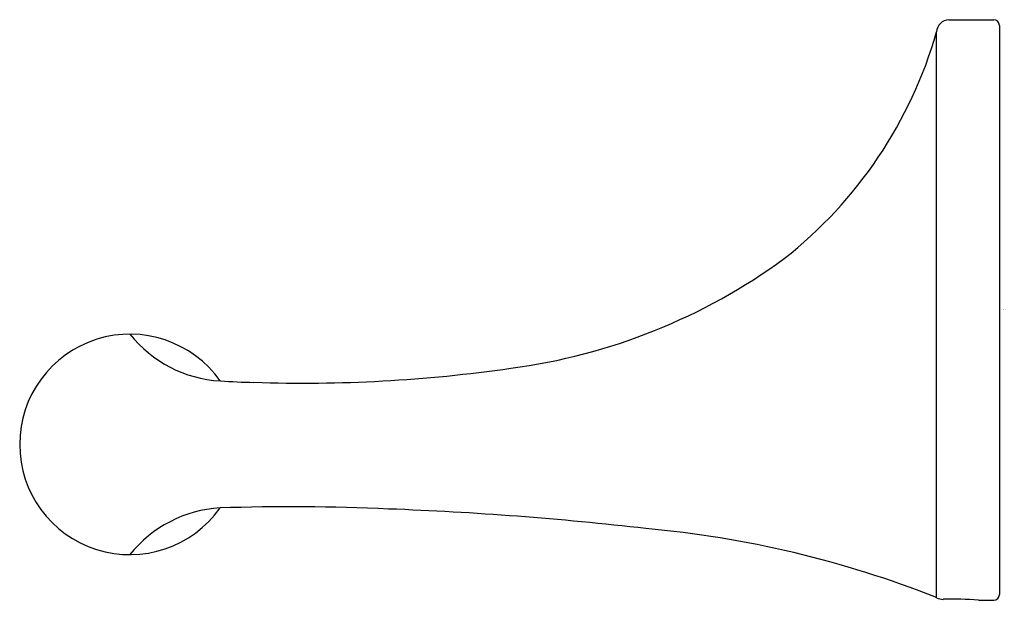
# Model space of a CAD drawing. Extents: x 301.41 to 304.81, y 31.88 to 33.88.
import ezdxf

# ---------------------------------------------------------------- set-up
doc = ezdxf.new("R2010")
doc.units = 0
doc.header["$LTSCALE"] = 0.64311
doc.layers.get('0').update_dxf_attribs({"color": 255, "linetype": 'CONTINUOUS'})
doc.layers.get('DEFPOINTS').update_dxf_attribs({"linetype": 'CONTINUOUS'})
doc.styles.get("Standard").update_dxf_attribs({"font": 'txt', "width": 0.8})

msp = doc.modelspace()

# ---------------------------------------------------------------- linework, layer by layer
for p, q in [((304.617, 33.8832), (304.7723, 33.8832)), ((304.792, 33.8635), (304.792, 31.901)), ((304.5751, 31.8904), (304.5751, 33.8411)), ((304.7192, 31.8813), (304.7723, 31.8813))]:
    msp.add_line(p, q)
for centre, radius, start, end in [((304.6195, 33.8387), 0.0445, 93.168, 176.9715), ((304.7697, 33.8608), 0.0225, 6.7786, 83.2214), ((303.1058, 34.2614), 1.5281, 308.1432, 344.0365), ((302.8386, 34.7151), 2.0513, 277.5158, 306.1847), ((301.794, 32.4188), 0.3801, 35.1364, 324.8187), ((302.1302, 33.0666), 0.4298, 218.5265, 266.6099), ((302.3905, 37.6329), 5.0029, 268.0654, 278.233), ((302.2835, 35.6016), 2.9695, 266.551, 268.8065), ((302.1293, 31.7721), 0.4284, 93.3013, 141.5122), ((302.3481, 24.8912), 7.3126, 87.35459, 91.90823), ((302.2518, 20.6146), 11.5896, 83.45683, 87.8545), ((303.259, 28.5806), 3.5619, 68.3169, 84.9524), ((304.5965, 31.9275), 0.0429, 239.9737, 271.3623), ((304.6306, 30.8828), 1.0025, 84.9262, 91.8887), ((304.7697, 31.9036), 0.0225, 276.7786, 353.2214)]:
    msp.add_arc(centre, radius, start, end)

# ---------------------------------------------------------------- texts
at = {"layer": 'DEFPOINTS'}
for tag, p, s in [('TRADENAME', (304.7982, 32.8822), 'ELLISTON'), ('MODELNUMBER', (304.7982, 32.8839), 'K-72785T'), ('PRODUCT', (304.7982, 32.8806), 'TOWEL BAR')]:
    msp.add_attdef(tag, p, s, height=0.001, dxfattribs=at)

doc.saveas('drawing.dxf')
